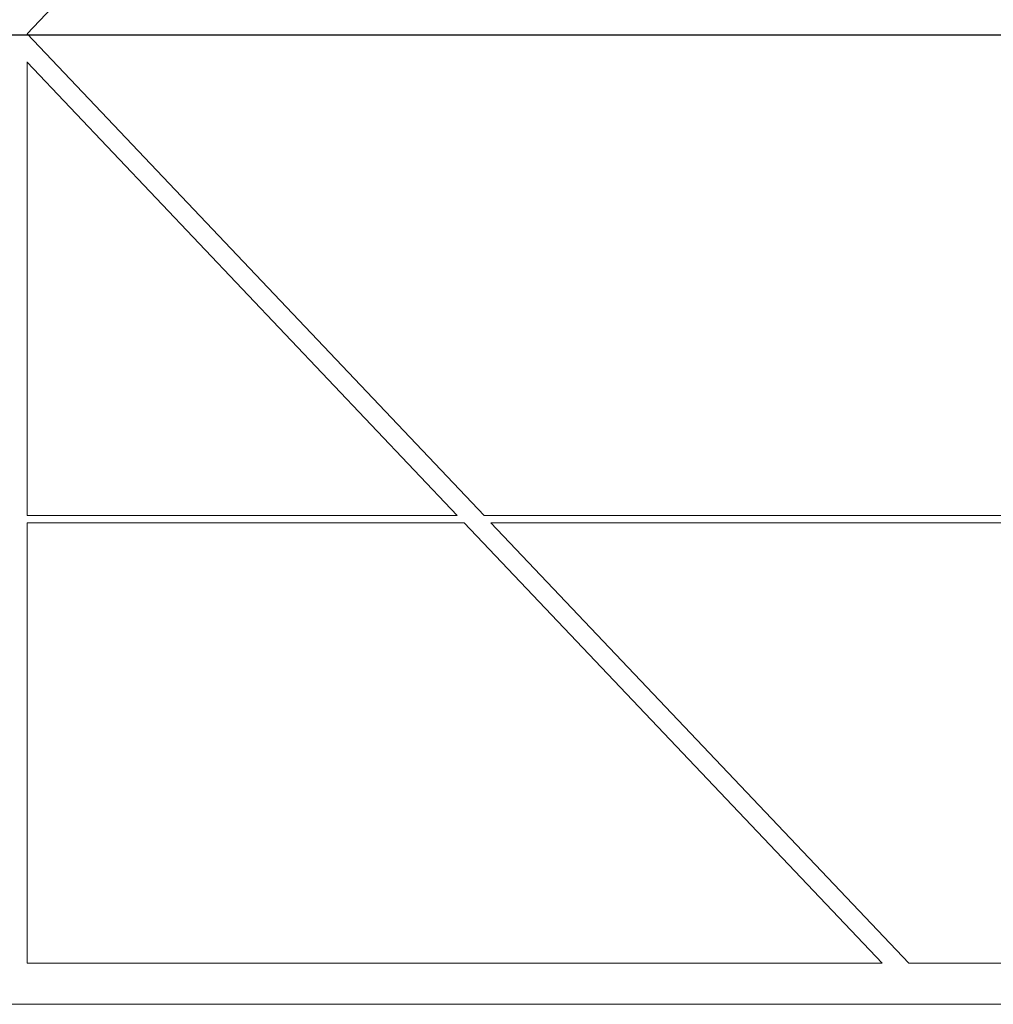
# Model space of a CAD drawing. Units: inches. Extents: x 0 to 842, y 0 to 595.
# Drawn here: x 436 to 456, y 356 to 376 of the extents above; entities that cross this region are included whole.
import ezdxf

# ---------------------------------------------------------------- set-up
doc = ezdxf.new("R2010")
doc.units = ezdxf.units.IN
doc.header["$MEASUREMENT"] = 0
doc.layers.add('Layer 1', color=7, linetype='Continuous')

# ---------------------------------------------------------------- blocks, each defined once
blk = doc.blocks.new('block 12')
at = {"layer": 'Layer 1', "color": 179, "lineweight": 9, "true_color": 0x231f20}
for points in [[(445.759, 385.954), (436.211, 375.892)], [(436.211, 375.892), (445.759, 365.829)], [(436.211, 375.303), (436.211, 365.83)], [(445.199, 365.83), (436.211, 375.302)], [(436.211, 365.83), (445.199, 365.83)], [(445.759, 365.83), (466.605, 365.83)], [(436.211, 365.678), (436.211, 356.477)], [(445.342, 365.678), (436.211, 365.678)], [(454.074, 356.477), (445.342, 365.678)], [(445.901, 365.678), (454.634, 356.477)], [(466.461, 365.678), (445.902, 365.678)], [(436.211, 356.477), (454.074, 356.477)], [(454.634, 356.477), (457.73, 356.477)], [(354.689, 355.616), (542.112, 355.616)]]:
    blk.add_lwpolyline(points, dxfattribs=at)
blk = doc.blocks.new('block 13')
at = {"layer": 'Layer 1', "color": 179, "lineweight": 25, "true_color": 0x231f20}
blk.add_lwpolyline([(516.652, 375.866), (353.817, 375.866)], dxfattribs=at)

msp = doc.modelspace()

# ---------------------------------------------------------------- block references
at = {"layer": 'Layer 1'}
for name in ['block 12', 'block 13']:
    msp.add_blockref(name, (0, 0), dxfattribs=at)

doc.saveas('drawing.dxf')
